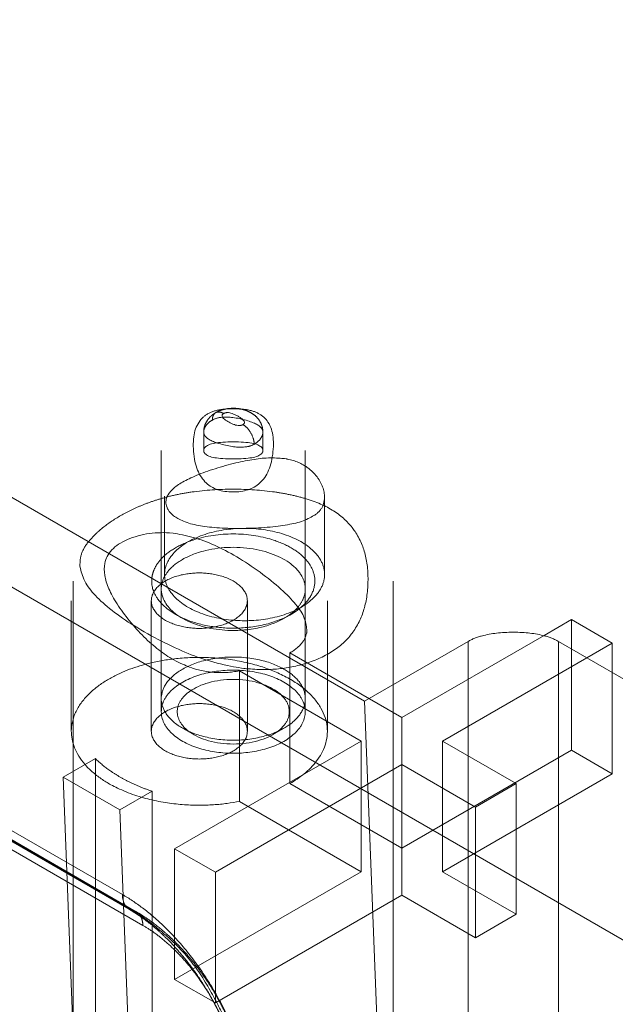
# Model space of a CAD drawing. Units: millimetres. Extents: x -1025 to 1025, y -712 to 712.
# Drawn here: x 597 to 616, y 344 to 375 of the extents above; entities that cross this region are included whole.
import ezdxf

# ---------------------------------------------------------------- set-up
doc = ezdxf.new("R2010")
doc.units = ezdxf.units.MM
doc.header["$LTSCALE"] = 5
doc.header["$MEASUREMENT"] = 0
doc.layers.add('Hidden', color=7, linetype='Continuous', lineweight=70, true_color=0x4c0026)

msp = doc.modelspace()

# ---------------------------------------------------------------- linework, layer by layer
at = {"color": 58, "lineweight": 18, "true_color": 0x4c4c00}
for p, q in [((310.635, 522.546), (664.188, 318.422)), ((600.71, 347.46), (374.114, 478.286)), ((374.321, 477.828), (600.917, 347.002)), ((374.752, 477.324), (601.349, 346.498)), ((490.72, 421.374), (608.276, 353.502)), ((609.173, 354.02), (609.173, 357.257)), ((614.744, 356.053), (613.887, 355.558)), ((616.017, 355.318), (614.744, 356.053)), ((608.276, 353.502), (611.509, 355.369)), ((614.337, 355.369), (622.116, 350.878)), ((615.221, 354.858), (616.017, 355.318)), ((616.017, 354.399), (616.017, 355.318))]:
    msp.add_line(p, q, dxfattribs=at)
at = {"color": 138, "lineweight": 18, "true_color": 0x004c4c}
for p, q in [((603.248, 361.911), (603.248, 361.339)), ((605.098, 361.339), (605.098, 361.911)), ((601.923, 361.339), (601.923, 357.17)), ((606.423, 357.012), (606.423, 361.339))]:
    msp.add_line(p, q, dxfattribs=at)
at = {"color": 58, "lineweight": 18, "true_color": 0x4c4c00}
msp.add_arc((597.203, 340.631), 7.243, 30.521, 36.414, dxfattribs=at)
at = {"color": 138, "lineweight": 18, "true_color": 0x004c4c}
for points in [[(603.942, 362.632), (602.825, 362.565), (603.037, 360.044), (605.284, 360.037), (605.543, 362.557), (604.427, 362.63)], [(603.248, 361.911), (603.248, 361.971), (603.271, 362.091), (603.32, 362.215), (603.401, 362.338), (603.493, 362.428), (603.577, 362.491), (603.622, 362.517)], [(603.622, 362.517), (603.683, 362.553), (603.82, 362.606), (603.965, 362.641), (604.116, 362.657), (604.276, 362.655), (604.43, 362.631), (604.583, 362.587), (604.732, 362.517), (604.861, 362.424), (604.968, 362.309), (605.033, 362.198), (605.069, 362.107), (605.089, 362.024), (605.098, 361.949), (605.098, 361.911)], [(603.872, 362.493), (603.805, 362.532), (603.67, 362.545), (603.622, 362.517)], [(603.872, 362.493), (603.722, 362.406), (604.323, 362.059), (604.473, 362.146)], [(604.473, 362.146), (604.624, 362.232), (604.023, 362.579), (603.872, 362.493)], [(603.248, 361.911), (603.248, 361.664), (604.525, 361.359), (604.827, 361.533)], [(604.827, 361.533), (604.952, 361.606), (605.098, 361.809), (605.098, 361.911)], [(603.248, 361.339), (603.248, 361.072), (605.098, 361.072), (605.098, 361.339)]]:
    msp.add_open_spline(points, degree=2, dxfattribs=at)
msp.add_rational_spline([(604.473, 362.146), (604.68, 362.026), (604.827, 361.772), (604.827, 361.533)], [1, 0.804737854124, 0.804737854124, 1], degree=3, dxfattribs=at)
at = {"color": 58, "lineweight": 18, "true_color": 0x4c4c00}
for points in [[(606.983, 359.644), (607.083, 359.951), (606.776, 360.614), (606.423, 360.851)], [(601.922, 359.835), (601.194, 359.623), (599.994, 358.91), (599.647, 358.484)], [(606.298, 354.644), (608.333, 355.195), (608.431, 359.25), (606.424, 359.835)], [(614.337, 355.369), (613.837, 355.657), (612.009, 355.657), (611.509, 355.369)], [(600.71, 347.46), (600.71, 347.304), (600.821, 347.059), (600.916, 347.003)], [(604.077, 342.962), (603.927, 343.371), (603.526, 344.191), (603.025, 344.994), (602.458, 345.713), (601.971, 346.21), (601.638, 346.5), (601.373, 346.707), (601.075, 346.911), (600.917, 347.002)], [(601.349, 346.498), (601.346, 346.57), (601.317, 346.698), (601.293, 346.751)], [(602.822, 345.201), (602.49, 345.608), (601.726, 346.28), (601.349, 346.498)]]:
    msp.add_open_spline(points, degree=2, dxfattribs=at)
for points, weights in [([(601.627, 357.34), (601.648, 357.554), (601.748, 357.76), (601.922, 357.949)], [1, 0.984460683145, 0.984460683145, 1]), ([(606.423, 357.949), (607.396, 356.895), (606.381, 355.854), (604.316, 355.787)], [1, 0.692374200189, 0.692374200189, 1]), ([(606.423, 357.012), (606.423, 356.693), (606.228, 356.395), (605.864, 356.155)], [1, 0.957247325249, 0.957247325249, 1]), ([(600.71, 347.46), (602.253, 346.569), (603.578, 344.89), (604.309, 342.898)], [1, 0.90565905223, 0.90565905223, 1])]:
    msp.add_rational_spline(points, weights, degree=3, dxfattribs=at)
at = {"layer": 'Hidden', "color": 58, "lineweight": 18, "true_color": 0x4c4c00}
for p, q in [((601.03, 346.962), (374.433, 477.787)), ((601.142, 346.921), (374.546, 477.746)), ((602.026, 359.91), (602.026, 357.461)), ((607.026, 357.461), (607.026, 359.91)), ((599.173, 357.257), (599.173, 327.046)), ((601.923, 357.012), (601.923, 353.174)), ((606.423, 353.174), (606.423, 357.012)), ((599.112, 356.644), (599.112, 352.562)), ((601.612, 356.644), (601.612, 352.562)), ((604.612, 352.562), (604.612, 356.644)), ((607.112, 352.562), (607.112, 356.644)), ((602.582, 356.093), (602.37, 356.216)), ((605.768, 356.096), (605.972, 356.213)), ((614.744, 351.97), (614.744, 356.053)), ((613.887, 355.558), (609.441, 352.991)), ((611.509, 321.076), (611.509, 355.369)), ((614.337, 355.369), (614.337, 321.076)), ((605.941, 350.929), (605.941, 355.012)), ((609.441, 352.991), (605.941, 355.012)), ((610.714, 352.256), (615.221, 354.858)), ((604.365, 354.451), (608.168, 352.256)), ((604.365, 350.369), (604.365, 354.451)), ((616.017, 351.235), (616.017, 354.399)), ((609.173, 327.046), (609.173, 354.02)), ((609.573, 319.958), (608.276, 353.502)), ((609.441, 348.908), (609.441, 352.991)), ((608.168, 352.256), (602.341, 348.892)), ((608.168, 348.173), (608.168, 352.256)), ((610.714, 348.173), (610.714, 352.256)), ((613.012, 350.929), (610.714, 352.256)), ((599.866, 351.708), (598.862, 351.129)), ((599.866, 325.58), (599.866, 351.708)), ((614.744, 351.97), (609.441, 348.908)), ((616.017, 351.235), (614.744, 351.97)), ((603.614, 348.157), (609.441, 351.521)), ((609.441, 347.438), (609.441, 351.521)), ((609.441, 351.521), (611.739, 350.194)), ((599.85, 325.571), (598.862, 351.129)), ((598.862, 351.129), (600.63, 350.108)), ((610.714, 348.173), (616.017, 351.235)), ((609.441, 348.908), (605.941, 350.929)), ((611.739, 350.194), (613.012, 350.929)), ((613.012, 346.847), (613.012, 350.929)), ((600.63, 350.108), (601.633, 350.688)), ((601.633, 350.688), (601.633, 324.56)), ((604.365, 350.369), (608.168, 348.173)), ((611.739, 346.112), (611.739, 350.194)), ((600.63, 350.108), (601.618, 324.551)), ((602.341, 344.809), (602.341, 348.892)), ((602.341, 348.892), (603.614, 348.157)), ((608.168, 348.173), (602.341, 344.809)), ((603.614, 344.074), (603.614, 348.157)), ((613.012, 346.847), (610.714, 348.173)), ((603.614, 344.074), (609.441, 347.438)), ((609.441, 347.438), (611.739, 346.112)), ((611.739, 346.112), (613.012, 346.847)), ((602.341, 344.809), (603.614, 344.074))]:
    msp.add_line(p, q, dxfattribs=at)
at = {"layer": 'Hidden', "color": 138, "lineweight": 18, "true_color": 0x004c4c}
for p, q in [((601.923, 357.17), (601.923, 353.583)), ((606.423, 353.583), (606.423, 357.012)), ((602.582, 352.664), (602.935, 352.46)), ((605.41, 352.46), (605.764, 352.664))]:
    msp.add_line(p, q, dxfattribs=at)
msp.add_arc((604.173, 358.749), 3.889, 86.2511, 93.3946, dxfattribs=at)
at = {"layer": 'Hidden', "color": 58, "lineweight": 18, "true_color": 0x4c4c00}
msp.add_arc((597.389, 340.767), 7.013, 36.4205, 39.2191, dxfattribs=at)
at = {"layer": 'Hidden', "color": 138, "lineweight": 18, "true_color": 0x004c4c}
for points in [[(603.622, 362.517), (603.574, 362.49), (603.519, 362.367), (603.519, 362.289)], [(603.519, 362.289), (603.394, 362.216), (603.248, 362.013), (603.248, 361.911)], [(605.098, 361.911), (605.098, 362.158), (603.821, 362.463), (603.519, 362.289)], [(605.098, 361.339), (605.098, 361.606), (603.248, 361.606), (603.248, 361.339)]]:
    msp.add_open_spline(points, degree=2, dxfattribs=at)
at = {"layer": 'Hidden', "color": 58, "lineweight": 18, "true_color": 0x4c4c00}
for points in [[(606.423, 360.851), (605.629, 361.385), (601.796, 360.216), (602.427, 358.857), (606.759, 358.953), (606.983, 359.644)], [(606.424, 359.835), (605.419, 360.127), (602.927, 360.127), (601.922, 359.835)], [(605.941, 355.012), (607.345, 355.822), (602.706, 359.212), (599.323, 358.009), (602.479, 354.092), (604.365, 354.451)], [(599.647, 358.484), (598.647, 357.255), (604.169, 354.067), (606.298, 354.644)], [(600.916, 347.003), (600.942, 346.988), (600.999, 346.967), (601.03, 346.962)], [(601.293, 346.751), (601.252, 346.837), (601.115, 346.946), (601.03, 346.962)], [(604.123, 343.079), (603.896, 343.682), (602.888, 345.449), (601.499, 346.691), (601.03, 346.962)], [(604.163, 343.213), (603.992, 343.652), (603.537, 344.503), (603.009, 345.26), (602.434, 345.919), (601.876, 346.422), (601.387, 346.779), (601.142, 346.921)], [(603.937, 343.294), (603.837, 343.551), (603.588, 344.063), (603.443, 344.309)]]:
    msp.add_open_spline(points, degree=2, dxfattribs=at)
for points, weights, degree, knots in [([(602.026, 357.461), (602.026, 356.018), (604.526, 356.018), (607.026, 356.018), (607.026, 357.461), (607.026, 358.904), (604.526, 358.904), (602.026, 358.904), (602.026, 357.461)], [1, 0.707106781187, 1, 0.707106781187, 1, 0.707106781187, 1, 0.707106781187, 1], 2, [0, 0, 0, 1.570796, 1.570796, 3.141593, 3.141593, 4.712389, 4.712389, 6.283185, 6.283185, 6.283185]), ([(605.864, 356.155), (603.714, 354.74), (600.919, 355.708), (602.067, 357.47), (603.216, 359.231), (606.423, 358.894), (606.423, 357.012)], [1, 0.45271043157, 0.45271043157, 1, 0.45271043157, 0.45271043157, 1], 3, [0, 0, 0, 0, 0.5, 0.5, 0.5, 1, 1, 1, 1]), ([(601.612, 356.644), (601.612, 355.778), (603.112, 355.778), (604.612, 355.778), (604.612, 356.644), (604.612, 357.511), (603.112, 357.511), (601.612, 357.511), (601.612, 356.644)], [1, 0.707106781187, 1, 0.707106781187, 1, 0.707106781187, 1, 0.707106781187, 1], 2, [0, 0, 0, 1.570796, 1.570796, 3.141593, 3.141593, 4.712389, 4.712389, 6.283185, 6.283185, 6.283185]), ([(604.365, 350.369), (598.245, 349.203), (595.527, 352.577), (601.015, 354.528), (606.502, 356.48), (610.498, 353.56), (605.941, 350.929)], [1, 0.4109511244, 0.4109511244, 1, 0.4109511244, 0.4109511244, 1], 3, [0, 0, 0, 0, 0.5, 0.5, 0.5, 1, 1, 1, 1]), ([(601.923, 353.174), (601.923, 351.875), (604.173, 351.875), (606.423, 351.875), (606.423, 353.174), (606.423, 354.473), (604.173, 354.473), (601.923, 354.473), (601.923, 353.174)], [1, 0.707106781187, 1, 0.707106781187, 1, 0.707106781187, 1, 0.707106781187, 1], 2, [0, 0, 0, 1.570796, 1.570796, 3.141593, 3.141593, 4.712389, 4.712389, 6.283185, 6.283185, 6.283185]), ([(601.612, 352.562), (601.612, 351.696), (603.112, 351.696), (604.612, 351.696), (604.612, 352.562), (604.612, 353.428), (603.112, 353.428), (601.612, 353.428), (601.612, 352.562)], [1, 0.707106781187, 1, 0.707106781187, 1, 0.707106781187, 1, 0.707106781187, 1], 2, [0, 0, 0, 1.570796, 1.570796, 3.141593, 3.141593, 4.712389, 4.712389, 6.283185, 6.283185, 6.283185])]:
    msp.add_rational_spline(points, weights, degree=degree, knots=knots, dxfattribs=at)
for points, weights in [([(601.922, 357.949), (603.013, 359.131), (605.333, 359.131), (606.423, 357.949)], [1, 0.646738701006, 0.646738701006, 1]), ([(604.316, 355.787), (602.687, 355.734), (601.534, 356.4), (601.627, 357.34)], [1, 0.777410090532, 0.777410090532, 1]), ([(601.633, 350.688), (600.9, 350.937), (600.298, 351.285), (599.866, 351.708)], [1, 0.978830557701, 0.978830557701, 1])]:
    msp.add_rational_spline(points, weights, degree=3, dxfattribs=at)
at = {"layer": 'Hidden', "color": 138, "lineweight": 18, "true_color": 0x004c4c}
for points in [[(606.423, 353.583), (606.423, 350.985), (601.923, 350.985), (601.923, 353.583), (601.923, 356.181), (606.423, 356.181), (606.423, 353.583)], [(605.923, 353.174), (605.923, 351.154), (602.423, 351.154), (602.423, 353.174), (602.423, 355.195), (605.923, 355.195), (605.923, 353.174)]]:
    msp.add_rational_spline(points, [1, 0.333333333333, 0.333333333333, 1, 0.333333333333, 0.333333333333, 1], degree=3, knots=[0, 0, 0, 0, 0.5, 0.5, 0.5, 1, 1, 1, 1], dxfattribs=at)

doc.saveas('drawing.dxf')
